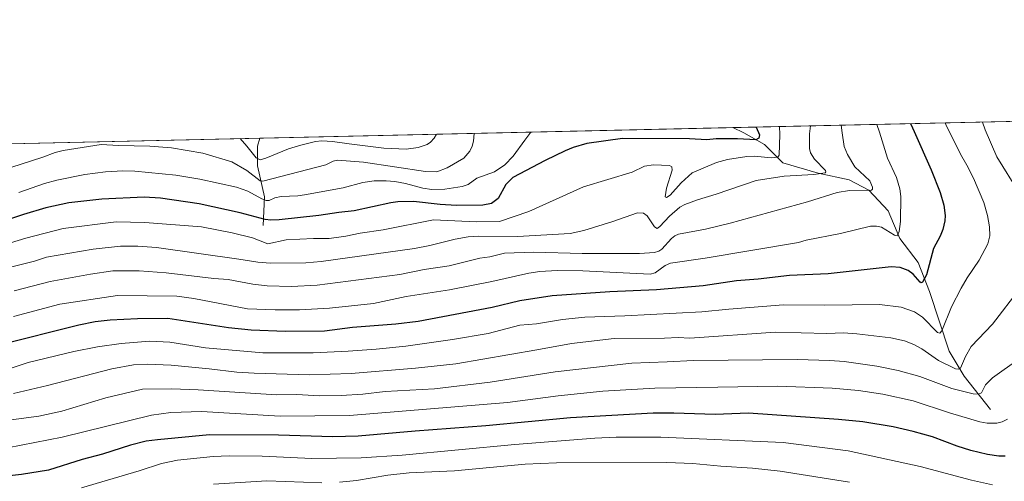
# Model space of a CAD drawing. Units: metres. Extents: x 651131 to 654580, y 4760173 to 4762562.
# Drawn here: x 652116 to 652544, y 4762361 to 4762562 of the extents above; entities that cross this region are included whole.
import ezdxf

# ---------------------------------------------------------------- set-up
doc = ezdxf.new("R2010")
doc.units = ezdxf.units.M
doc.header["$MEASUREMENT"] = 0
for name, color, linetype, lineweight in [('Arbolado forestal CxS', 92, 'Continuous', 0), ('Comarca CxS', 21, 'Continuous', 0), ('Comunidad Autónoma CxS', 142, 'Continuous', 0), ('Corriente natural lineal', 142, 'Continuous', 13), ('Curva de nivel maestra', 30, 'Continuous', 30), ('Curva de nivel normal', 30, 'Continuous', 0), ('Espacio natural protegido CxS', 121, 'Continuous', 0), ('Municipio CxS', 4, 'Continuous', 0), ('Provincia CxS', 1, 'Continuous', 0)]:
    doc.layers.add(name, color=color, linetype=linetype, lineweight=lineweight)

# ---------------------------------------------------------------- blocks, each defined once
blk = doc.blocks.new('*U9')
at = {"layer": 'Arbolado forestal CxS', "color": 92, "linetype": 'Continuous', "lineweight": 0}
blk.add_polyline3d([(651146.9952999996, 4762486.5735, 807.8950999999943), (652998.4041999998, 4762527.951500001, 1018.559699999998), (652979.8280999997, 4762510.6143, 1024.249400000001), (652942.4499000004, 4762508.1227, 1020.380699999994), (652890.1199000003, 4762500.647100001, 1001.244000000006), (652850.2484999998, 4762475.727499999, 979.2121000000043), (652855.9291000003, 4762451.693299999, 991.1834999999993), (652870.8822999997, 4762426.770099999, 999.1178000000073), (652895.8053000001, 4762391.876900001, 1013.803799999994), (652925.7121000001, 4762356.983899999, 1025.541200000007), (652933.1880999999, 4762314.6143, 1038.105200000005), (652943.1574999997, 4762284.705499999, 1044.389200000005), (652953.1255000001, 4762247.320699999, 1056.335800000001), (652943.1558999997, 4762187.5045, 1071.582699999999), (652940.6621000003, 4762147.627900001, 1080.842499999999), (652980.5389, 4762122.703700001, 1080.836899999995), (653057.7997000003, 4762100.272299999, 1081.420100000003), (653107.6454999996, 4762080.332900001, 1078.569799999997), (653152.5075000003, 4762075.3475, 1076.893299999996), (653187.3998999996, 4762087.8091, 1080.995800000004)], dxfattribs=at)

msp = doc.modelspace()

# ---------------------------------------------------------------- linework, layer by layer
at = {"layer": 'Arbolado forestal CxS', "color": 92, "linetype": 'Continuous', "lineweight": 0, "extrusion": (0.06661193653874059, 0.001488710030020194, 0.9977778478464058), "elevation": 51543.79640404198, "flags": 128}
msp.add_lwpolyline([(4746748.791750024, -756922.0202012205), (4746748.791750024, -757213.6308418994)], dxfattribs=at)
at = {"layer": 'Arbolado forestal CxS', "color": 92, "linetype": 'Continuous', "lineweight": 0, "extrusion": (-0.07305426406110636, -0.001632777180161904, 0.9973266308191966), "elevation": -54444.68862914281, "flags": 128}
msp.add_lwpolyline([(-4746747.882614708, 756518.2230163183), (-4746747.882614708, 756724.5961156625)], dxfattribs=at)
at = {"layer": 'Arbolado forestal CxS', "color": 92, "linetype": 'Continuous', "lineweight": 0, "extrusion": (-0.01548860036054649, -0.0003461577863490648, 0.9998799845149708), "elevation": -10769.13514795689, "flags": 128}
msp.add_lwpolyline([(652016.0874018386, 4762503.963914051), (652157.5143837389, 4762507.124314239)], dxfattribs=at)
at = {"layer": 'Comarca CxS', "color": 21, "linetype": 'Continuous', "lineweight": 0, "flags": 128}
msp.add_lwpolyline([(654579.5500011812, 4760248.72998238), (651182.3300011542, 4760172.859982377), (651137.631447039, 4762194.440571743), (651132.8263747022, 4762411.759479698), (651131.1800011543, 4762486.219982356), (654527.2300011823, 4762562.119982358)], close=True, dxfattribs=at)
at = {"layer": 'Comunidad Autónoma CxS', "color": 142, "linetype": 'Continuous', "lineweight": 0, "flags": 128}
msp.add_lwpolyline([(654579.5500011812, 4760248.72998238), (651182.3300011542, 4760172.859982377), (651137.631447039, 4762194.440571743), (651132.8263747022, 4762411.759479698), (651131.1800011543, 4762486.219982356), (654527.2300011823, 4762562.119982358)], close=True, dxfattribs=at)
at = {"layer": 'Corriente natural lineal', "color": 142, "linetype": 'Continuous', "lineweight": 13}
for points in [[(652538.4501, 4762392.4801, 1041.998000000007), (652526.9600999998, 4762406.970100001, 1035.923299999995), (652520.4700999996, 4762417.950099999, 1032.374700000001), (652511.9801000003, 4762443.9301, 1026.014599999995), (652506.9801000003, 4762456.420100001, 1023.296799999997), (652498.9901000002, 4762466.9101, 1020.434200000003), (652493.9901000002, 4762478.9001, 1017.896399999998), (652485.5000999998, 4762487.890100001, 1014.600300000006), (652477.0100999996, 4762492.380100001, 1012.219400000002), (652463.5201000003, 4762495.380100001, 1009.843699999998), (652448.0401, 4762499.870100001, 1005.988200000007), (652440.0500999996, 4762507.870100001, 1000.937900000005), (652431.0601000005, 4762512.860099999, 997.5831000000036), (652426.3191999998, 4762515.1657, 996.6264999999986)], [(652221.9901000002, 4762472.530099999, 1001.242299999998), (652222.4901000002, 4762485.030099999, 994.0611000000064), (652219.4901000002, 4762498.530099999, 987.2341000000015), (652219.4901000002, 4762507.030099999, 983.2075999999943), (652220.5491000004, 4762510.5668, 981.546199999997)]]:
    msp.add_polyline3d(points, dxfattribs=at)
at = {"layer": 'Curva de nivel maestra', "color": 30, "linetype": 'Continuous', "lineweight": 30, "flags": 128}
for points, elevation in [([(652503.6481999997, 4762516.893999999), (652504.5, 4762515.110099999), (652505.2400000002, 4762513.530099999), (652512.6600000003, 4762496.8301), (652516.5800000001, 4762486.920100001), (652518.2100000001, 4762481.420100001), (652518.75, 4762476.870100001), (652518.6200000001, 4762474.620100001), (652517.6600000003, 4762470.870100001), (652516.54, 4762467.970100001), (652513.6200000001, 4762462.630100001), (652510.5499999998, 4762451.140100001), (652508.8499999996, 4762447.970100001), (652508.3600000005, 4762447.700099999), (652507.8799999999, 4762447.9101), (652504.8600000005, 4762451.380100001), (652502.6500000004, 4762453.0701), (652499.2000000002, 4762454.280099999), (652495.1799999997, 4762454.630100001), (652467.7800000003, 4762451.5701), (652450.9500000002, 4762450.860099999), (652437.4299999997, 4762449.2401), (652427.9000000004, 4762448.4901), (652413.3899999997, 4762446.4001), (652393.0800000001, 4762444.5801), (652372.7599999999, 4762443.7401), (652347.79, 4762441.920100001), (652333.6200000001, 4762439.8301), (652321.5800000001, 4762436.890100001), (652289.3499999996, 4762430.790100001), (652279.7300000006, 4762429.6501), (652260.9000000004, 4762428.190099999), (652248.5999999996, 4762426.630100001), (652231.6200000001, 4762426.450099999), (652216.6699999999, 4762427.100099999), (652206.8300000001, 4762428.110099999), (652180.54, 4762432.0601), (652167.2199999997, 4762431.9801), (652155.3499999996, 4762431.460100001), (652148.8600000005, 4762430.710100001), (652141.7999999998, 4762429.270099999), (652106.9600000001, 4762420.5001)], 1025), ([(652436.4387999997, 4762515.391899999), (652437.9000000004, 4762512.020099999), (652437.7199999997, 4762510.620100001), (652436.3399999999, 4762509.870100001), (652428.2999999998, 4762510.290100001), (652419.1100000005, 4762510.3101), (652415.04, 4762509.790100001), (652407.4900000002, 4762510.3201), (652378.3200000003, 4762510.420100001), (652362.7699999996, 4762508.200099999), (652356.9100000003, 4762506.4801), (652353.3799999999, 4762505.0001), (652344.6900000004, 4762500.860099999), (652330.5700000003, 4762493.470100001), (652327.5499999998, 4762490.470100001), (652324.2100000001, 4762484.380100001), (652321.2599999999, 4762482.220100001), (652317.5999999996, 4762481.4901), (652306.04, 4762481.2601), (652298.9800000006, 4762481.6801), (652287.3600000005, 4762483.0801), (652280.6200000001, 4762482.920100001), (652277.5199999996, 4762482.5001), (652261.5700000003, 4762478.9801), (652254.8399999999, 4762478.270099999), (652246.2400000002, 4762476.860099999), (652228.9199999999, 4762475.020099999), (652225.29, 4762474.9301), (652222.79, 4762475.170100001), (652211.9400000004, 4762478.020099999), (652194.1399999997, 4762482.0001), (652177.3300000001, 4762484.4901), (652170.1900000004, 4762484.940099999), (652151.7199999997, 4762483.9901), (652137.3899999997, 4762482.4801), (652127.4600000001, 4762480.220100001), (652117.6799999997, 4762477.420100001), (652106.2400000002, 4762473.540100001)], 1000), ([(652544.9000000004, 4762372.1601), (652542.04, 4762372.200099999), (652537.0999999996, 4762372.920100001), (652529.9100000003, 4762374.640100001), (652523.9400000004, 4762376.5601), (652513.1600000003, 4762380.630100001), (652504.8799999999, 4762382.940099999), (652496.0800000001, 4762384.950099999), (652482.9199999999, 4762387.100099999), (652472.2800000003, 4762388.120100001), (652433.1200000001, 4762390.920100001), (652418.6200000001, 4762390.370100001), (652400.6600000003, 4762390.950099999), (652391.6500000004, 4762390.920100001), (652355.7400000002, 4762388.960100001), (652318.8200000003, 4762385.4001), (652288.0700000003, 4762383.130100001), (652263.2999999998, 4762380.9001), (652252.2599999999, 4762380.670100001), (652228.6399999997, 4762381.370100001), (652198.54, 4762381.530099999), (652176.0199999996, 4762379.380100001), (652171.0599999997, 4762378.690099999), (652164.2199999997, 4762376.960100001), (652152.0300000003, 4762373.040100001), (652143.2199999997, 4762370.770099999), (652128.54, 4762366.140100001), (652116.7699999996, 4762364.190099999), (652102.0999999996, 4762362.720100001)], 1050)]:
    msp.add_lwpolyline(points, dxfattribs=dict(at, elevation=elevation))
at = {"layer": 'Curva de nivel normal', "color": 30, "linetype": 'Continuous', "lineweight": 0, "flags": 128}
for points, elevation in [([(652460.1100000005, 4762515.921), (652459.6399999997, 4762512.51), (652459.7400000002, 4762506.09), (652460.1500000004, 4762504.25), (652461.9400000004, 4762501.380000001), (652466.7100000001, 4762496.5), (652466.8600000005, 4762495.970000001), (652466.4699999997, 4762495.5), (652461.5599999997, 4762494.74), (652448.6600000003, 4762494.08), (652436.4199999999, 4762492.09), (652419.0800000001, 4762486.230000001), (652410.9699999997, 4762483.810000001), (652405.4600000001, 4762481.75), (652403.3300000001, 4762480.619999999), (652398.7599999999, 4762476.609999999), (652394.6200000001, 4762472.16), (652393.3399999999, 4762471.34), (652392.2800000003, 4762472.01), (652389.0800000001, 4762476.84), (652387.4100000003, 4762478), (652384.8499999996, 4762478.09), (652374.1699999999, 4762474.350000001), (652361.4800000006, 4762470.4), (652355.5499999998, 4762469.09), (652332.6799999997, 4762467.730000001), (652315.54, 4762467.9), (652311.0999999996, 4762467.66), (652305.4400000004, 4762466.689999999), (652294.4199999999, 4762463.930000001), (652287.7999999998, 4762462.640000001), (652247.1699999999, 4762456.869999999), (652240.5800000001, 4762456.34), (652225.1299999999, 4762456.17), (652219.6699999999, 4762456.58), (652211.3300000001, 4762457.99), (652175.5599999997, 4762463.08), (652167.3799999999, 4762463.619999999), (652159.9299999997, 4762463.52), (652148.0499999998, 4762462.300000001), (652127.6200000001, 4762458.730000001), (652122.5, 4762457.09), (652109.0899999999, 4762453.75)], 1010), ([(652518.6999000004, 4762517.2304), (652519.3600000005, 4762515.789999999), (652520.2699999996, 4762513.859999999), (652525.3799999999, 4762503.58), (652528.2000000002, 4762498.83), (652531.0300000003, 4762493.199999999), (652535.5099999999, 4762482.57), (652537.2000000002, 4762476.92), (652538.0899999999, 4762471.970000001), (652538.1399999997, 4762468.140000001), (652537.2699999996, 4762464.550000001), (652533.5499999998, 4762457.51), (652528.2400000002, 4762449.859999999), (652525.6500000004, 4762445.300000001), (652521.5599999997, 4762437.130000001), (652517.25, 4762426.800000001), (652516.4800000006, 4762425.699999999), (652515.4600000001, 4762426.01), (652508.8399999999, 4762432.65), (652505.3499999996, 4762435.060000001), (652499.5899999999, 4762437.039999999), (652490.0999999996, 4762438.189999999), (652466.3499999996, 4762437.859999999), (652448.3899999997, 4762438.02), (652424.5999999996, 4762436.220000001), (652412.8300000001, 4762434.970000001), (652379.3099999997, 4762433.24), (652361.9500000002, 4762432.720000001), (652352.2400000002, 4762431.640000001), (652340.8899999997, 4762429.859999999), (652333.6799999997, 4762429.27), (652319.9299999997, 4762425.560000001), (652304.3600000005, 4762422.930000001), (652284.0999999996, 4762420.15), (652271.0899999999, 4762418.800000001), (652258.9500000002, 4762417.84), (652243.7000000002, 4762417.16), (652221.8799999999, 4762417.15), (652196.8200000003, 4762419.380000001), (652181.3300000001, 4762421.77), (652172.6200000001, 4762422.27), (652160.1900000004, 4762421.300000001), (652149.9100000003, 4762419.77), (652139.6399999997, 4762417.710000001), (652119.75, 4762413.039999999), (652111.0300000003, 4762410.109999999)], 1030), ([(652446.5800999999, 4762515.618600001), (652446.75, 4762512.220000001), (652446.4600000001, 4762503.15), (652445.9900000002, 4762502.289999999), (652443.0700000003, 4762501.980000001), (652435.7300000006, 4762502.680000001), (652432.4699999997, 4762502.609999999), (652424.04, 4762501.33), (652419.1900000004, 4762500.02), (652408.5999999996, 4762495.439999999), (652403.8200000003, 4762491.140000001), (652399.1100000005, 4762485.800000001), (652397.54, 4762484.83), (652396.9500000002, 4762485.039999999), (652397.4100000003, 4762488.77), (652399.9900000002, 4762496.59), (652399.8300000001, 4762498.050000001), (652398.75, 4762498.710000001), (652391.8300000001, 4762499.01), (652387.9299999997, 4762498.41), (652382.5300000003, 4762495.720000001), (652361.4199999999, 4762489.380000001), (652337.5599999997, 4762478.619999999), (652324.8200000003, 4762474.32), (652314.7199999997, 4762474.210000001), (652296.1200000001, 4762475.039999999), (652274.2100000001, 4762470.74), (652264.1299999999, 4762469.24), (652257.9900000002, 4762467.960000001), (652250.6900000004, 4762466.91), (652243.9100000003, 4762466.970000001), (652231.9800000006, 4762466.279999999), (652224.0099999999, 4762464.59), (652217.3099999997, 4762467.26), (652208.4800000006, 4762469.34), (652195.1699999999, 4762471.949999999), (652170.5300000003, 4762473.949999999), (652158.0300000003, 4762474.15), (652134.9500000002, 4762471.27), (652118.6799999997, 4762467.02), (652112.0499999998, 4762465.02)], 1005), ([(652488.9714000003, 4762516.566000001), (652490.1600000003, 4762513.189999999), (652493.5700000003, 4762501.84), (652497.5300000003, 4762493.52), (652499.0700000003, 4762488.529999999), (652499.3899999997, 4762485.17), (652499.3399999999, 4762474.33), (652498.7199999997, 4762469.99), (652497.8600000005, 4762468.100000001), (652496.7300000006, 4762468.359999999), (652491.0499999998, 4762471.850000001), (652488.8300000001, 4762472.359999999), (652486.2300000006, 4762472.26), (652473.25, 4762469.060000001), (652458.2300000006, 4762466.25), (652454.9000000004, 4762465.180000001), (652414.2400000002, 4762458.42), (652399.1799999997, 4762456.17), (652396.8899999997, 4762455.16), (652392.5999999996, 4762452.01), (652390.4199999999, 4762451.460000001), (652361.0899999999, 4762452.91), (652349.8899999997, 4762452.930000001), (652342.3700000001, 4762452.5), (652337.6100000005, 4762451.880000001), (652321.4600000001, 4762448.220000001), (652303.0599999997, 4762444.52), (652284.2400000002, 4762441.65), (652270.04, 4762438.67), (652250.8399999999, 4762436.640000001), (652237.7800000003, 4762435.939999999), (652227.1399999997, 4762435.92), (652215.1600000003, 4762436.32), (652191.8499999996, 4762440.859999999), (652184.3899999997, 4762441.810000001), (652158.5099999999, 4762442.16), (652133.5499999998, 4762438.369999999), (652113.25, 4762432.939999999)], 1020), ([(652473.4501, 4762516.2191), (652473.8899999997, 4762512.83), (652474.7599999999, 4762506.960000001), (652476.1699999999, 4762503.4), (652479.4600000001, 4762498.17), (652486, 4762492.050000001), (652487.1399999997, 4762489.24), (652487.0999999996, 4762488.439999999), (652486.6699999999, 4762487.980000001), (652477.0499999998, 4762487.76), (652471.79, 4762486.99), (652458.79, 4762482.880000001), (652425.1699999999, 4762473.57), (652414.3899999997, 4762471.029999999), (652402.7599999999, 4762468.75), (652401.1500000004, 4762468.060000001), (652399.6600000003, 4762466.960000001), (652395.4699999997, 4762462.279999999), (652394.0700000003, 4762461.34), (652392.2300000006, 4762460.82), (652385.6699999999, 4762460.390000001), (652360.7400000002, 4762460.33), (652339.7300000006, 4762461.029999999), (652327.0300000003, 4762460.57), (652320.6200000001, 4762458.92), (652316.2800000003, 4762458.350000001), (652302.9299999997, 4762455.060000001), (652292.0800000001, 4762453.480000001), (652281.4500000002, 4762451.32), (652245.4900000002, 4762446.59), (652234.2999999998, 4762446.039999999), (652223.7699999996, 4762446.289999999), (652217.5099999999, 4762447.029999999), (652206.7100000001, 4762449.029999999), (652200.4600000001, 4762449.449999999), (652179.7800000003, 4762452.029999999), (652167.9800000006, 4762452.82), (652156.5700000003, 4762452.83), (652146.8399999999, 4762451.4), (652129.2199999997, 4762448.230000001), (652113.5999999996, 4762444.17)], 1015), ([(652534.9792999999, 4762517.5942), (652536.1299999999, 4762514.220000001), (652541.25, 4762502.41), (652551, 4762486.75)], 1035), ([(652107.7300000006, 4762496.369999999), (652126.0899999999, 4762502.300000001), (652131.3799999999, 4762504.33), (652134.8600000005, 4762505.26), (652151.5199999996, 4762507.82), (652159.0800000001, 4762507.32), (652172.5800000001, 4762507.060000001), (652182.0899999999, 4762506.310000001), (652195.7100000001, 4762504.01), (652208.3200000003, 4762500.310000001), (652214.8700000001, 4762496.550000001), (652220.6799999997, 4762492.039999999), (652221.8200000003, 4762491.82), (652249.2199999997, 4762499.02), (652252.4900000002, 4762500.609999999), (652254.2999999998, 4762500.970000001), (652265.6500000004, 4762500.140000001), (652292.6299999999, 4762496.060000001), (652297.5300000003, 4762495.92), (652302, 4762497.699999999), (652309.2100000001, 4762501.850000001), (652311.8200000003, 4762504.92), (652312.8899999997, 4762507.130000001), (652313.4400000004, 4762509.25), (652313.7298999998, 4762512.649499999)], 990), ([(652338.4524999997, 4762513.202), (652335.8600000005, 4762509.75), (652330.7999999998, 4762502.689999999), (652327.0499999998, 4762498.960000001), (652322.5999999996, 4762495.99), (652314.8899999997, 4762493.17), (652311.1799999997, 4762490.359999999), (652308.5999999996, 4762489.480000001), (652301.0499999998, 4762488.369999999), (652295.2999999998, 4762488.310000001), (652291.3799999999, 4762488.82), (652283.9500000002, 4762490.880000001), (652279.2999999998, 4762491.76), (652275.5300000003, 4762492.050000001), (652270.3300000001, 4762491.960000001), (652265.3600000005, 4762491.300000001), (652256.7300000006, 4762488.980000001), (652239.9699999997, 4762485.890000001), (652236.9800000006, 4762485.470000001), (652229.8300000001, 4762485.199999999), (652227.1100000005, 4762484.58), (652224.6399999997, 4762483.52), (652223.2300000006, 4762483.49), (652221.3300000001, 4762484.199999999), (652215.2199999997, 4762487.51), (652210.3799999999, 4762489.230000001), (652194.4199999999, 4762492.74), (652183.9500000002, 4762494.480000001), (652166.1299999999, 4762496.26), (652160.8600000005, 4762496.390000001), (652153.3499999996, 4762495.970000001), (652144.3499999996, 4762494.77), (652132.2100000001, 4762492.350000001), (652126.8600000005, 4762490.83), (652115.6200000001, 4762486.939999999)], 995), ([(652211.9938000003, 4762510.375700001), (652214.8600000005, 4762507.050000001), (652218.9299999997, 4762501.949999999), (652220.6100000005, 4762501.220000001), (652223.1799999997, 4762501.9), (652232.9600000001, 4762505.939999999), (652238.3799999999, 4762507.57), (652244.7999999998, 4762509.109999999), (652247.4199999999, 4762509.369999999), (652252.2000000002, 4762509.09), (652259.4000000004, 4762508.039999999), (652274.4900000002, 4762506.230000001), (652284.1600000003, 4762505.76), (652289.4199999999, 4762506.470000001), (652293.2599999999, 4762507.83), (652294.7400000002, 4762508.83), (652296.3300000001, 4762510.52), (652297.3700000001, 4762512.279999999), (652297.3704000004, 4762512.2839)], 985), ([(652551.3899999997, 4762445.25), (652539.3099999997, 4762429.609999999), (652530.0899999999, 4762419.939999999), (652527.5700000003, 4762415.600000001), (652525.3700000001, 4762410.529999999), (652524.3499999996, 4762410.01), (652523.1799999997, 4762410.220000001), (652515.8200000003, 4762413.850000001), (652508.6500000004, 4762418.850000001), (652505.0899999999, 4762420.77), (652501.0599999997, 4762422.460000001), (652495.0199999996, 4762423.66), (652480.3600000005, 4762425.449999999), (652474.4800000006, 4762425.82), (652467.2199999997, 4762425.52), (652444.8899999997, 4762426.230000001), (652407.6699999999, 4762423.630000001), (652402.54, 4762423.859999999), (652396.5599999997, 4762423.51), (652374.7100000001, 4762423.359999999), (652356.0800000001, 4762421.310000001), (652341.0300000003, 4762418.42), (652305.7599999999, 4762412.390000001), (652288.1900000004, 4762410.49), (652260.2400000002, 4762408.119999999), (652241.9800000006, 4762407.560000001), (652218.0700000003, 4762408.289999999), (652210.4299999997, 4762408.76), (652198.4500000002, 4762410.24), (652181.9800000006, 4762411.75), (652171.5199999996, 4762412.210000001), (652165.5, 4762411.980000001), (652156.0800000001, 4762410.24), (652128.1699999999, 4762402.91), (652113.3399999999, 4762399.430000001)], 1035), ([(652550.9500000002, 4762414.600000001), (652539.4000000004, 4762406.289999999), (652536.2999999998, 4762403.289999999), (652534.4900000002, 4762399.75), (652533.2199999997, 4762399.130000001), (652530.8600000005, 4762399.350000001), (652521.7000000002, 4762401.609999999), (652507.75, 4762406.82), (652498.2800000003, 4762409.470000001), (652488.9500000002, 4762411.4), (652474.7800000003, 4762413.449999999), (652468.6100000005, 4762413.91), (652454.3700000001, 4762414.26), (652409.1600000003, 4762413.9), (652397.8300000001, 4762413.289999999), (652382.3899999997, 4762412.67), (652349.0499999998, 4762408.930000001), (652320.6900000004, 4762404.42), (652296.5800000001, 4762401.460000001), (652275, 4762400.32), (652265.3700000001, 4762399.24), (652255.8499999996, 4762398.630000001), (652246.4400000004, 4762398.51), (652236.5800000001, 4762399.08), (652227.79, 4762398.939999999), (652193.6100000005, 4762401.119999999), (652182.1100000005, 4762401.480000001), (652169.4800000006, 4762401.439999999), (652153.4900000002, 4762397.59), (652134.3200000003, 4762391.83), (652124.4000000004, 4762389.640000001), (652110.1699999999, 4762387.76)], 1040), ([(652545.8300000001, 4762388.25), (652543.5599999997, 4762387.17), (652541.1900000004, 4762386.640000001), (652537.04, 4762386.59), (652533.8499999996, 4762387.100000001), (652520.6600000003, 4762391.050000001), (652504.8300000001, 4762396.27), (652491.5899999999, 4762399.220000001), (652481, 4762400.850000001), (652469.6200000001, 4762401.84), (652445.9600000001, 4762402.66), (652419.8399999999, 4762402.310000001), (652392.4400000004, 4762401.800000001), (652369.7199999997, 4762400.439999999), (652350.2800000003, 4762398.529999999), (652328.3200000003, 4762395.550000001), (652259.4699999997, 4762389.869999999), (652229.4000000004, 4762389.59), (652195.1900000004, 4762391.66), (652181.8399999999, 4762391.27), (652173.4299999997, 4762390.02), (652134.5, 4762380.550000001), (652110.7100000001, 4762375.91)], 1045), ([(652539.2999999998, 4762359.75), (652530.2400000002, 4762361.789999999), (652507.8099999997, 4762367.789999999), (652476.5300000003, 4762374.609999999), (652448.25, 4762378.230000001), (652395.0599999997, 4762380.430000001), (652375.5599999997, 4762380.42), (652366.3499999996, 4762380.07), (652331.5199999996, 4762377.34), (652282.4000000004, 4762372.630000001), (652264.6600000003, 4762371.539999999), (652243.0700000003, 4762371.24), (652221.4600000001, 4762372.24), (652207.1900000004, 4762372.4), (652200.1399999997, 4762372.109999999), (652184.6500000004, 4762370.480000001), (652177.7100000001, 4762368.980000001), (652167.9699999997, 4762365.83), (652142.9000000004, 4762358.49)], 1055), ([(652477.0700000003, 4762360.960000001), (652446.9699999997, 4762365.630000001), (652434.9000000004, 4762367.039999999), (652421.0599999997, 4762367.82), (652408.9699999997, 4762368.99), (652397.6699999999, 4762369.470000001), (652349.6600000003, 4762369.27), (652336.0199999996, 4762368.720000001), (652305.2300000006, 4762365.850000001), (652285.5199999996, 4762364.970000001), (652276.1900000004, 4762364), (652262.6200000001, 4762361.609999999), (652255.1399999997, 4762360.9)], 1060), ([(652247.4800000006, 4762360.689999999), (652223.5599999997, 4762361.449999999), (652200.4199999999, 4762360.100000001)], 1060)]:
    msp.add_lwpolyline(points, dxfattribs=dict(at, elevation=elevation))
at = {"layer": 'Espacio natural protegido CxS', "color": 121, "linetype": 'Continuous', "lineweight": 0, "flags": 128}
msp.add_lwpolyline([(654579.5500011812, 4760248.72998238), (651182.3300011542, 4760172.859982377), (651137.631447039, 4762194.440571743), (651132.8263747022, 4762411.759479698), (651131.1800011543, 4762486.219982356), (654527.2300011823, 4762562.119982358)], close=True, dxfattribs=at)
msp.add_lwpolyline([(654579.5500011812, 4760248.72998238), (651182.3300011542, 4760172.859982377), (651137.631447039, 4762194.440571743), (651132.8263747022, 4762411.759479698), (651131.1800011543, 4762486.219982356), (654527.2300011823, 4762562.119982358)], close=True, dxfattribs=at)
at = {"layer": 'Municipio CxS', "color": 4, "linetype": 'Continuous', "lineweight": 0, "flags": 128}
msp.add_lwpolyline([(651137.631447039, 4762194.440571743), (651139.8130000007, 4762196.603), (651147.0849999993, 4762210.958000001), (651153.3799999997, 4762239.392999998), (651155.1900000002, 4762257.505999999), (651157.524000001, 4762278.942000001), (651157.5199999993, 4762305.765000002), (651154.9929999998, 4762335.810000001), (651152.4640000006, 4762358.354), (651146.5910000004, 4762378.243), (651141.1410000009, 4762396.874), (651132.8263747022, 4762411.759479698), (651131.1800011543, 4762486.219982356), (654527.2300011823, 4762562.119982358), (654579.5500011812, 4760248.72998238), (651182.3300011542, 4760172.859982377)], close=True, dxfattribs=at)
at = {"layer": 'Provincia CxS', "color": 1, "linetype": 'Continuous', "lineweight": 0, "flags": 128}
msp.add_lwpolyline([(654579.5500011812, 4760248.72998238), (651182.3300011542, 4760172.859982377), (651137.631447039, 4762194.440571743), (651132.8263747022, 4762411.759479698), (651131.1800011543, 4762486.219982356), (654527.2300011823, 4762562.119982358)], close=True, dxfattribs=at)

# ---------------------------------------------------------------- block references
at = {"layer": 'Arbolado forestal CxS', "color": 92, "linetype": 'Continuous', "lineweight": 0}
msp.add_blockref('*U9', (0, 0), dxfattribs=at)

doc.saveas('drawing.dxf')
